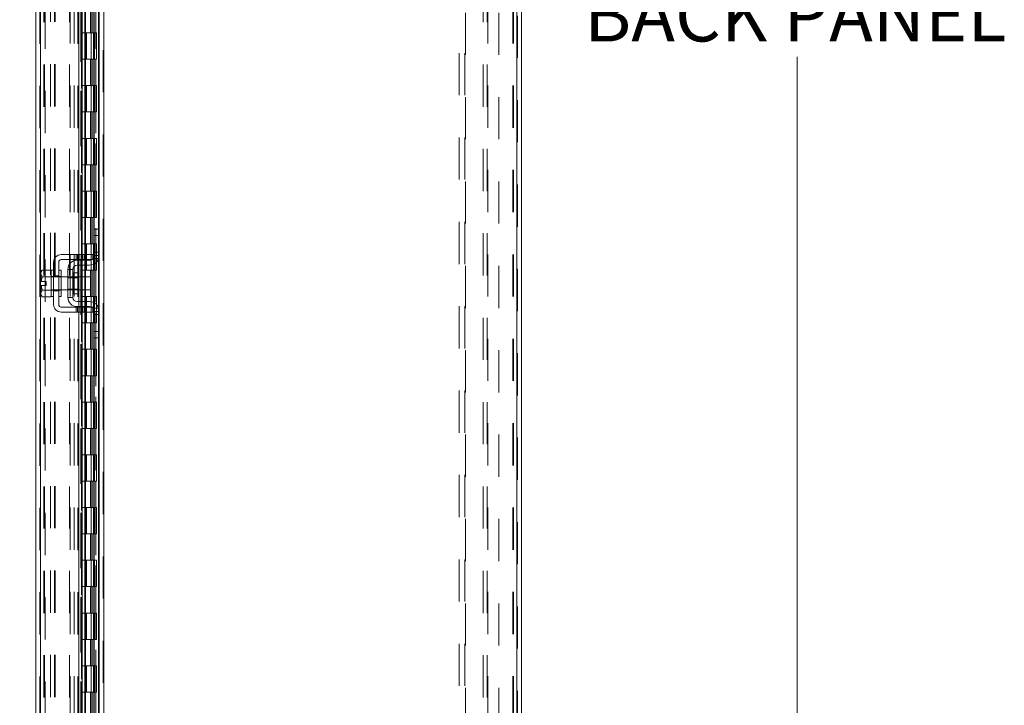
# Model space of a CAD drawing. Units: inches. Extents: x 0 to 23.4, y 0 to 16.5.
# Drawn here: x 12 to 14.3, y 6.1 to 7.7 of the extents above; entities that cross this region are included whole.
import ezdxf

# ---------------------------------------------------------------- set-up
doc = ezdxf.new("R2010")
doc.units = ezdxf.units.IN
doc.header["$MEASUREMENT"] = 0
doc.linetypes.add('HIDDEN', pattern=[0.075, 0.05, -0.025])
doc.styles.add('SLDTEXTSTYLE0', font='TXT', dxfattribs={"width": 0.75})
doc.dimstyles.new('SLDDIMSTYLE1', dxfattribs={"dimtxt": 0.125, "dimasz": 0.13, "dimexe": 0, "dimexo": 0.0625, "dimgap": 0.03125, "dimtad": 0, "dimtih": 1, "dimtoh": 1, "dimlfac": 8, "dimrnd": 1e-09, "dimzin": 4, "dimdsep": 46, "dimtxsty": 'SLDTEXTSTYLE0', "dimsah": 1, "dimcen": 0.09, "dimadec": 0, "dimazin": 1, "dimtfac": 1, "dimtofl": 0, "dimtmove": 0, "dimatfit": 3, "dimfxl": 1, "dimfrac": 2, "dimtolj": 1, "dimtzin": 12, "dimarcsym": 0})

# ---------------------------------------------------------------- blocks, each defined once
blk = doc.blocks.new('_D_15')
at = {"color": 7, "linetype": 'Continuous', "lineweight": 0}
for p, q in [((12.1288, 10.945), (11.2645, 10.945)), ((11.3895, 10.945), (11.3895, 7.9615)), ((11.1817, 7.9615), (11.5973, 7.9615)), ((11.5973, 7.7123), (11.1817, 7.7123)), ((11.3895, 4.945), (11.3895, 7.7123)), ((12.1288, 4.945), (11.2645, 4.945))]:
    blk.add_line(p, q, dxfattribs=at)
for centre, start, end in [((11.1817, 7.8369), 90, 270), ((11.5973, 7.8369), 270, 90)]:
    blk.add_arc(centre, 0.1246, start, end, dxfattribs=at)
for points in [[(11.3895, 10.945), (11.3695, 10.815), (11.4095, 10.815)], [(11.3895, 4.945), (11.4095, 5.075), (11.3695, 5.075)]]:
    blk.add_solid(points, dxfattribs=at)
at = {"color": 7, "linetype": 'Continuous', "lineweight": 0, "insert": (11.1817, 7.8988, -0.0121), "char_height": 0.125, "attachment_point": 1, "style": 'SLDTEXTSTYLE0'}
blk.add_mtext('48.00', dxfattribs=at)
blk = doc.blocks.new('_D_17')
at = {"color": 7, "linetype": 'Continuous', "lineweight": 0}
for p, q in [((13.1659, 10.7575), (13.9479, 10.7575)), ((13.8229, 10.7575), (13.8229, 8.0354)), ((13.8229, 5.1325), (13.8229, 7.6385)), ((13.1659, 5.1325), (13.9479, 5.1325))]:
    blk.add_line(p, q, dxfattribs=at)
for points in [[(13.8229, 10.7575), (13.8029, 10.6275), (13.8429, 10.6275)], [(13.8229, 5.1325), (13.8429, 5.2625), (13.8029, 5.2625)]]:
    blk.add_solid(points, dxfattribs=at)
at = {"color": 7, "linetype": 'Continuous', "lineweight": 0, "char_height": 0.125, "attachment_point": 1, "style": 'SLDTEXTSTYLE0'}
for s, insert in [('45.00', (13.5643, 7.9981, -0.0121)), ('BACK PANEL', (13.3177, 7.7996, -0.0121))]:
    blk.add_mtext(s, dxfattribs=dict(at, insert=insert))

msp = doc.modelspace()

# ---------------------------------------------------------------- linework, layer by layer
at = {"color": 7, "linetype": 'HIDDEN', "lineweight": 0}
for p, q in [((12.17883, 4.95437), (12.17883, 10.93569)), ((12.18046, 10.93569), (12.18046, 4.95437)), ((13.15853, 4.95437), (13.15853, 10.93569)), ((13.16016, 10.93569), (13.16016, 4.95437)), ((12.02876, 5.06924), (12.02876, 10.82082)), ((12.03038, 10.82067), (12.03038, 5.06938)), ((12.04126, 10.75753), (12.04126, 5.13253)), ((12.05383, 5.12081), (12.05383, 10.76925)), ((12.06317, 5.12081), (12.06317, 10.76925)), ((12.0648, 5.12081), (12.0648, 10.76925)), ((12.12551, 10.75753), (12.12551, 5.13253)), ((12.12713, 10.75753), (12.12713, 5.13253)), ((12.13494, 10.75753), (12.13494, 5.13253)), ((12.16159, 5.13253), (12.16159, 10.75753)), ((12.16168, 10.75753), (12.16168, 5.13253)), ((12.16787, 5.12081), (12.16787, 10.76925)), ((12.16893, 5.13253), (12.16893, 10.75753)), ((13.02216, 5.14715), (13.02216, 10.7429)), ((13.03516, 5.14715), (13.03516, 10.7429)), ((13.03678, 10.7429), (13.03678, 5.14715)), ((13.11591, 10.7429), (13.11591, 5.14715)), ((12.12567, 10.72692), (12.12567, 5.16313)), ((12.12567, 10.72655), (12.12567, 5.16351)), ((12.12708, 5.16314), (12.12708, 10.72692)), ((12.12729, 5.16313), (12.12729, 10.72692)), ((12.03809, 5.32003), (12.03809, 10.57003)), ((12.03972, 5.32003), (12.03972, 10.57003)), ((12.09904, 5.32003), (12.09904, 10.57003)), ((12.10067, 10.57003), (12.10067, 5.32003)), ((12.11001, 10.57003), (12.11001, 5.32003)), ((13.07891, 5.32003), (13.07891, 10.57003)), ((13.08825, 5.32003), (13.08825, 10.57003)), ((13.08987, 10.57003), (13.08987, 5.32003)), ((13.1492, 10.57003), (13.1492, 5.32003)), ((13.15082, 10.57003), (13.15082, 5.32003)), ((12.11879, 5.06938), (12.11879, 7.81253)), ((12.14829, 7.75753), (12.14829, 7.69503)), ((12.1501, 7.75753), (12.1501, 7.69503)), ((12.15382, 7.75753), (12.15382, 7.69503)), ((12.15744, 7.75753), (12.15744, 7.69503)), ((12.13494, 7.69503), (12.12713, 7.69503)), ((12.15382, 7.69503), (12.13494, 7.69503)), ((12.13524, 7.69503), (12.13524, 7.63253)), ((12.13524, 7.69503), (12.15473, 7.69503)), ((12.139, 7.69503), (12.139, 7.63253)), ((12.15057, 7.63253), (12.15057, 7.69503)), ((12.15473, 7.69503), (12.15544, 7.69503)), ((12.15544, 7.69503), (12.15544, 7.63253)), ((12.16278, 7.69503), (12.15544, 7.69503)), ((12.15838, 7.63253), (12.15838, 7.69503)), ((12.16278, 7.63253), (12.16278, 7.69503)), ((12.13494, 7.63253), (12.12713, 7.63253)), ((12.13494, 7.63253), (12.15382, 7.63253)), ((12.15473, 7.63253), (12.13524, 7.63253)), ((12.14829, 7.63253), (12.14829, 7.57003)), ((12.1501, 7.63253), (12.1501, 7.57003)), ((12.15382, 7.63253), (12.15382, 7.57003)), ((12.15544, 7.63253), (12.15473, 7.63253)), ((12.16278, 7.63253), (12.15544, 7.63253)), ((12.15744, 7.63253), (12.15744, 7.57003)), ((12.13494, 7.57003), (12.12713, 7.57003)), ((12.15382, 7.57003), (12.13494, 7.57003)), ((12.13524, 7.57003), (12.13524, 7.50753)), ((12.13524, 7.57003), (12.15473, 7.57003)), ((12.139, 7.57003), (12.139, 7.50753)), ((12.15057, 7.50753), (12.15057, 7.57003)), ((12.15473, 7.57003), (12.15544, 7.57003)), ((12.15544, 7.57003), (12.15544, 7.50753)), ((12.16278, 7.57003), (12.15544, 7.57003)), ((12.15838, 7.50753), (12.15838, 7.57003)), ((12.16278, 7.50753), (12.16278, 7.57003)), ((12.13494, 7.50753), (12.12713, 7.50753)), ((12.13494, 7.50753), (12.15382, 7.50753)), ((12.15473, 7.50753), (12.13524, 7.50753)), ((12.14829, 7.50753), (12.14829, 7.44503)), ((12.1501, 7.50753), (12.1501, 7.44503)), ((12.15382, 7.50753), (12.15382, 7.44503)), ((12.15544, 7.50753), (12.15473, 7.50753)), ((12.16278, 7.50753), (12.15544, 7.50753)), ((12.15744, 7.50753), (12.15744, 7.44503)), ((12.13494, 7.44503), (12.12713, 7.44503)), ((12.15382, 7.44503), (12.13494, 7.44503)), ((12.13524, 7.44503), (12.13524, 7.38253)), ((12.13524, 7.44503), (12.15473, 7.44503)), ((12.139, 7.44503), (12.139, 7.38253)), ((12.15057, 7.38253), (12.15057, 7.44503)), ((12.15473, 7.44503), (12.15544, 7.44503)), ((12.15544, 7.44503), (12.15544, 7.38253)), ((12.16278, 7.44503), (12.15544, 7.44503)), ((12.15838, 7.38253), (12.15838, 7.44503)), ((12.16278, 7.38253), (12.16278, 7.44503)), ((12.13494, 7.38253), (12.12713, 7.38253)), ((12.13494, 7.38253), (12.15382, 7.38253)), ((12.15473, 7.38253), (12.13524, 7.38253)), ((12.14829, 7.38253), (12.14829, 7.32003)), ((12.1501, 7.38253), (12.1501, 7.32003)), ((12.15382, 7.38253), (12.15382, 7.32003)), ((12.15544, 7.38253), (12.15473, 7.38253)), ((12.16278, 7.38253), (12.15544, 7.38253)), ((12.15744, 7.38253), (12.15744, 7.32003)), ((12.13494, 7.32003), (12.12713, 7.32003)), ((12.15382, 7.32003), (12.13494, 7.32003)), ((12.13524, 7.32003), (12.13524, 7.25753)), ((12.13524, 7.32003), (12.15473, 7.32003)), ((12.139, 7.32003), (12.139, 7.25753)), ((12.15057, 7.25753), (12.15057, 7.32003)), ((12.15473, 7.32003), (12.15544, 7.32003)), ((12.15544, 7.32003), (12.15544, 7.25753)), ((12.16278, 7.32003), (12.15544, 7.32003)), ((12.15838, 7.25753), (12.15838, 7.32003)), ((12.16278, 7.25753), (12.16278, 7.32003)), ((12.13494, 7.25753), (12.12713, 7.25753)), ((12.13494, 7.25753), (12.15382, 7.25753)), ((12.15473, 7.25753), (12.13524, 7.25753)), ((12.14829, 7.25753), (12.14829, 7.19503)), ((12.1501, 7.25753), (12.1501, 7.19503)), ((12.15382, 7.25753), (12.15382, 7.19503)), ((12.15544, 7.25753), (12.15473, 7.25753)), ((12.16278, 7.25753), (12.15544, 7.25753)), ((12.15744, 7.25753), (12.15744, 7.19503)), ((12.16787, 7.23003), (12.16787, 7.15901)), ((12.13494, 7.19503), (12.12713, 7.19503)), ((12.15382, 7.19503), (12.13494, 7.19503)), ((12.13524, 7.19503), (12.13524, 7.13253)), ((12.13524, 7.19503), (12.15473, 7.19503)), ((12.139, 7.19503), (12.139, 7.13253)), ((12.15057, 7.13253), (12.15057, 7.19503)), ((12.15473, 7.19503), (12.15544, 7.19503)), ((12.15544, 7.19503), (12.15544, 7.13253)), ((12.16278, 7.19503), (12.15544, 7.19503)), ((12.15838, 7.13253), (12.15838, 7.19503)), ((12.16278, 7.13253), (12.16278, 7.19503)), ((12.11434, 7.1694), (12.11434, 7.15753)), ((12.11809, 7.1694), (12.11809, 7.15753)), ((12.12094, 7.1694), (12.12094, 7.15753)), ((12.12184, 7.15753), (12.12184, 7.1694)), ((12.12691, 7.1694), (12.12691, 7.15753)), ((12.12903, 7.1694), (12.12903, 7.15753)), ((12.13066, 7.15753), (12.13066, 7.1694)), ((12.13441, 7.15753), (12.13441, 7.1694)), ((12.13516, 7.1694), (12.13516, 7.15753)), ((12.13663, 7.15753), (12.13663, 7.1694)), ((12.13825, 7.1694), (12.13825, 7.15753)), ((12.1695, 7.17503), (12.15762, 7.17503)), ((12.1695, 7.16753), (12.15762, 7.16753)), ((12.12094, 7.15628), (12.12094, 7.1444)), ((12.12903, 7.15628), (12.12903, 7.1444)), ((12.13516, 7.15628), (12.13516, 7.1444)), ((12.13663, 7.1444), (12.13663, 7.15628)), ((12.15476, 7.16003), (12.16825, 7.16003)), ((12.03158, 7.10597), (12.03379, 7.11704)), ((12.06137, 7.11753), (12.05512, 7.11753)), ((12.0795, 7.1169), (12.05512, 7.1169)), ((12.06137, 7.11884), (12.07325, 7.11884)), ((12.0795, 7.11753), (12.07325, 7.11753)), ((12.11912, 7.1169), (12.09512, 7.1169)), ((12.1095, 7.10128), (12.1095, 7.12622)), ((12.12094, 7.1169), (12.12094, 7.08565)), ((12.13494, 7.13253), (12.12713, 7.13253)), ((12.12903, 7.1169), (12.12903, 7.08565)), ((12.13494, 7.13253), (12.15382, 7.13253)), ((12.13516, 7.1169), (12.13516, 7.08565)), ((12.15473, 7.13253), (12.13524, 7.13253)), ((12.13663, 7.08565), (12.13663, 7.1169)), ((12.14829, 7.13253), (12.14829, 7.07003)), ((12.1501, 7.13253), (12.1501, 7.07003)), ((12.15382, 7.13253), (12.15382, 7.07003)), ((12.15544, 7.13253), (12.15473, 7.13253)), ((12.16278, 7.13253), (12.15544, 7.13253)), ((12.15744, 7.13253), (12.15744, 7.07003)), ((12.11912, 7.11459), (12.09512, 7.11459)), ((12.05512, 7.08565), (12.0795, 7.08565)), ((12.05512, 7.08503), (12.06137, 7.08503)), ((12.06137, 7.08372), (12.07325, 7.08372)), ((12.07325, 7.08503), (12.0795, 7.08503)), ((12.09512, 7.08797), (12.11912, 7.08797)), ((12.09512, 7.08565), (12.11912, 7.08565)), ((12.13494, 7.07003), (12.12713, 7.07003)), ((12.15382, 7.07003), (12.13494, 7.07003)), ((12.13524, 7.07003), (12.13524, 7.00753)), ((12.13524, 7.07003), (12.15473, 7.07003)), ((12.139, 7.07003), (12.139, 7.00753)), ((12.15057, 7.00753), (12.15057, 7.07003)), ((12.15473, 7.07003), (12.15544, 7.07003)), ((12.15544, 7.07003), (12.15544, 7.00753)), ((12.16278, 7.07003), (12.15544, 7.07003)), ((12.15838, 7.00753), (12.15838, 7.07003)), ((12.16278, 7.00753), (12.16278, 7.07003)), ((12.11434, 7.04503), (12.11434, 7.03315)), ((12.11809, 7.03315), (12.11809, 7.04503)), ((12.12094, 7.05815), (12.12094, 7.04628)), ((12.12094, 7.04503), (12.12094, 7.03315)), ((12.12184, 7.03315), (12.12184, 7.04503)), ((12.12691, 7.03315), (12.12691, 7.04503)), ((12.12903, 7.05815), (12.12903, 7.04628)), ((12.12903, 7.04503), (12.12903, 7.03315)), ((12.13066, 7.04503), (12.13066, 7.03315)), ((12.13441, 7.03315), (12.13441, 7.04503)), ((12.13516, 7.05815), (12.13516, 7.04628)), ((12.13516, 7.04503), (12.13516, 7.03315)), ((12.13663, 7.04628), (12.13663, 7.05815)), ((12.13663, 7.03315), (12.13663, 7.04503)), ((12.13825, 7.04503), (12.13825, 7.03315)), ((12.16825, 7.04253), (12.15476, 7.04253)), ((12.15762, 7.03503), (12.1695, 7.03503)), ((12.15762, 7.02753), (12.1695, 7.02753)), ((12.16787, 7.04355), (12.16787, 6.97253)), ((12.13494, 7.00753), (12.12713, 7.00753)), ((12.13494, 7.00753), (12.15382, 7.00753)), ((12.15473, 7.00753), (12.13524, 7.00753)), ((12.14829, 7.00753), (12.14829, 6.94503)), ((12.1501, 7.00753), (12.1501, 6.94503)), ((12.15382, 7.00753), (12.15382, 6.94503)), ((12.15544, 7.00753), (12.15473, 7.00753)), ((12.16278, 7.00753), (12.15544, 7.00753)), ((12.15744, 7.00753), (12.15744, 6.94503)), ((12.13494, 6.94503), (12.12713, 6.94503)), ((12.15382, 6.94503), (12.13494, 6.94503)), ((12.13524, 6.94503), (12.13524, 6.88253)), ((12.13524, 6.94503), (12.15473, 6.94503)), ((12.139, 6.94503), (12.139, 6.88253)), ((12.15057, 6.88253), (12.15057, 6.94503)), ((12.15473, 6.94503), (12.15544, 6.94503)), ((12.15544, 6.94503), (12.15544, 6.88253)), ((12.16278, 6.94503), (12.15544, 6.94503)), ((12.15838, 6.88253), (12.15838, 6.94503)), ((12.16278, 6.88253), (12.16278, 6.94503)), ((12.13494, 6.88253), (12.12713, 6.88253)), ((12.13494, 6.88253), (12.15382, 6.88253)), ((12.15473, 6.88253), (12.13524, 6.88253)), ((12.14829, 6.88253), (12.14829, 6.82003)), ((12.1501, 6.88253), (12.1501, 6.82003)), ((12.15382, 6.88253), (12.15382, 6.82003)), ((12.15544, 6.88253), (12.15473, 6.88253)), ((12.16278, 6.88253), (12.15544, 6.88253)), ((12.15744, 6.88253), (12.15744, 6.82003)), ((12.13494, 6.82003), (12.12713, 6.82003)), ((12.15382, 6.82003), (12.13494, 6.82003)), ((12.13524, 6.82003), (12.13524, 6.75753)), ((12.13524, 6.82003), (12.15473, 6.82003)), ((12.139, 6.82003), (12.139, 6.75753)), ((12.15057, 6.75753), (12.15057, 6.82003)), ((12.15473, 6.82003), (12.15544, 6.82003)), ((12.15544, 6.82003), (12.15544, 6.75753)), ((12.16278, 6.82003), (12.15544, 6.82003)), ((12.15838, 6.75753), (12.15838, 6.82003)), ((12.16278, 6.75753), (12.16278, 6.82003)), ((12.13494, 6.75753), (12.12713, 6.75753)), ((12.13494, 6.75753), (12.15382, 6.75753)), ((12.15473, 6.75753), (12.13524, 6.75753)), ((12.14829, 6.75753), (12.14829, 6.69503)), ((12.1501, 6.75753), (12.1501, 6.69503)), ((12.15382, 6.75753), (12.15382, 6.69503)), ((12.15544, 6.75753), (12.15473, 6.75753)), ((12.16278, 6.75753), (12.15544, 6.75753)), ((12.15744, 6.75753), (12.15744, 6.69503)), ((12.13494, 6.69503), (12.12713, 6.69503)), ((12.15382, 6.69503), (12.13494, 6.69503)), ((12.13524, 6.69503), (12.13524, 6.63253)), ((12.13524, 6.69503), (12.15473, 6.69503)), ((12.139, 6.69503), (12.139, 6.63253)), ((12.15057, 6.63253), (12.15057, 6.69503)), ((12.15473, 6.69503), (12.15544, 6.69503)), ((12.15544, 6.69503), (12.15544, 6.63253)), ((12.16278, 6.69503), (12.15544, 6.69503)), ((12.15838, 6.63253), (12.15838, 6.69503)), ((12.16278, 6.63253), (12.16278, 6.69503)), ((12.13494, 6.63253), (12.12713, 6.63253)), ((12.13494, 6.63253), (12.15382, 6.63253)), ((12.15473, 6.63253), (12.13524, 6.63253)), ((12.14829, 6.63253), (12.14829, 6.57003)), ((12.1501, 6.63253), (12.1501, 6.57003)), ((12.15382, 6.63253), (12.15382, 6.57003)), ((12.15544, 6.63253), (12.15473, 6.63253)), ((12.16278, 6.63253), (12.15544, 6.63253)), ((12.15744, 6.63253), (12.15744, 6.57003)), ((12.13494, 6.57003), (12.12713, 6.57003)), ((12.15382, 6.57003), (12.13494, 6.57003)), ((12.13524, 6.57003), (12.13524, 6.50753)), ((12.13524, 6.57003), (12.15473, 6.57003)), ((12.139, 6.57003), (12.139, 6.50753)), ((12.15057, 6.50753), (12.15057, 6.57003)), ((12.15473, 6.57003), (12.15544, 6.57003)), ((12.15544, 6.57003), (12.15544, 6.50753)), ((12.16278, 6.57003), (12.15544, 6.57003)), ((12.15838, 6.50753), (12.15838, 6.57003)), ((12.16278, 6.50753), (12.16278, 6.57003)), ((12.13494, 6.50753), (12.12713, 6.50753)), ((12.13494, 6.50753), (12.15382, 6.50753)), ((12.15473, 6.50753), (12.13524, 6.50753)), ((12.14829, 6.50753), (12.14829, 6.44503)), ((12.1501, 6.50753), (12.1501, 6.44503)), ((12.15382, 6.50753), (12.15382, 6.44503)), ((12.15544, 6.50753), (12.15473, 6.50753)), ((12.16278, 6.50753), (12.15544, 6.50753)), ((12.15744, 6.50753), (12.15744, 6.44503)), ((12.13494, 6.44503), (12.12713, 6.44503)), ((12.15382, 6.44503), (12.13494, 6.44503)), ((12.13524, 6.44503), (12.13524, 6.38253)), ((12.13524, 6.44503), (12.15473, 6.44503)), ((12.139, 6.44503), (12.139, 6.38253)), ((12.15057, 6.38253), (12.15057, 6.44503)), ((12.15473, 6.44503), (12.15544, 6.44503)), ((12.15544, 6.44503), (12.15544, 6.38253)), ((12.16278, 6.44503), (12.15544, 6.44503)), ((12.15838, 6.38253), (12.15838, 6.44503)), ((12.16278, 6.38253), (12.16278, 6.44503)), ((12.13494, 6.38253), (12.12713, 6.38253)), ((12.13494, 6.38253), (12.15382, 6.38253)), ((12.15473, 6.38253), (12.13524, 6.38253)), ((12.14829, 6.38253), (12.14829, 6.32003)), ((12.1501, 6.38253), (12.1501, 6.32003)), ((12.15382, 6.38253), (12.15382, 6.32003)), ((12.15544, 6.38253), (12.15473, 6.38253)), ((12.16278, 6.38253), (12.15544, 6.38253)), ((12.15744, 6.38253), (12.15744, 6.32003)), ((12.13494, 6.32003), (12.12713, 6.32003)), ((12.15382, 6.32003), (12.13494, 6.32003)), ((12.13524, 6.32003), (12.13524, 6.25753)), ((12.13524, 6.32003), (12.15473, 6.32003)), ((12.139, 6.32003), (12.139, 6.25753)), ((12.15057, 6.25753), (12.15057, 6.32003)), ((12.15473, 6.32003), (12.15544, 6.32003)), ((12.15544, 6.32003), (12.15544, 6.25753)), ((12.16278, 6.32003), (12.15544, 6.32003)), ((12.15838, 6.25753), (12.15838, 6.32003)), ((12.16278, 6.25753), (12.16278, 6.32003)), ((12.13494, 6.25753), (12.12713, 6.25753)), ((12.13494, 6.25753), (12.15382, 6.25753)), ((12.15473, 6.25753), (12.13524, 6.25753)), ((12.14829, 6.25753), (12.14829, 6.19503)), ((12.1501, 6.25753), (12.1501, 6.19503)), ((12.15382, 6.25753), (12.15382, 6.19503)), ((12.15544, 6.25753), (12.15473, 6.25753)), ((12.16278, 6.25753), (12.15544, 6.25753)), ((12.15744, 6.25753), (12.15744, 6.19503)), ((12.13494, 6.19503), (12.12713, 6.19503)), ((12.15382, 6.19503), (12.13494, 6.19503)), ((12.13524, 6.19503), (12.13524, 6.13253)), ((12.13524, 6.19503), (12.15473, 6.19503)), ((12.139, 6.19503), (12.139, 6.13253)), ((12.15057, 6.13253), (12.15057, 6.19503)), ((12.15473, 6.19503), (12.15544, 6.19503)), ((12.15544, 6.19503), (12.15544, 6.13253)), ((12.16278, 6.19503), (12.15544, 6.19503)), ((12.15838, 6.13253), (12.15838, 6.19503)), ((12.16278, 6.13253), (12.16278, 6.19503)), ((12.13494, 6.13253), (12.12713, 6.13253)), ((12.13494, 6.13253), (12.15382, 6.13253)), ((12.15473, 6.13253), (12.13524, 6.13253)), ((12.14829, 6.13253), (12.14829, 6.07003)), ((12.1501, 6.13253), (12.1501, 6.07003)), ((12.15382, 6.13253), (12.15382, 6.07003)), ((12.15544, 6.13253), (12.15473, 6.13253)), ((12.16278, 6.13253), (12.15544, 6.13253)), ((12.15744, 6.13253), (12.15744, 6.07003))]:
    msp.add_line(p, q, dxfattribs=at)
at = {"color": 7, "linetype": 'Continuous', "lineweight": 15}
for p, q in [((12.18046, 10.93569), (12.18046, 4.95437)), ((13.15853, 10.93569), (13.15853, 4.95437)), ((13.1695, 10.93569), (13.1695, 4.95437)), ((12.01942, 5.06924), (12.01942, 10.82082)), ((12.1695, 8.6618), (12.1695, 7.22826)), ((12.12094, 7.8669), (12.12094, 7.1694)), ((12.12903, 7.8669), (12.12903, 7.1694)), ((12.13663, 7.1694), (12.13663, 7.8669)), ((12.15762, 7.23003), (12.1695, 7.23003)), ((12.15762, 7.21503), (12.15762, 7.23003)), ((12.15762, 7.16753), (12.15762, 7.21503)), ((12.1695, 7.21503), (12.15762, 7.21503)), ((12.1695, 7.22826), (12.1695, 7.21503)), ((12.1695, 7.16753), (12.1695, 7.21503)), ((12.13825, 7.1694), (12.0795, 7.1694)), ((12.13825, 7.15753), (12.13825, 7.1694)), ((12.13825, 7.1694), (12.15387, 7.1694)), ((12.15387, 7.1694), (12.15387, 7.15753)), ((12.1695, 7.16753), (12.1695, 7.03503)), ((12.06137, 7.15128), (12.06137, 7.05128)), ((12.07325, 7.05128), (12.07325, 7.15128)), ((12.0795, 7.15753), (12.13825, 7.15753)), ((12.117, 7.15628), (12.14637, 7.15628)), ((12.14637, 7.1444), (12.117, 7.1444)), ((12.12094, 7.15753), (12.12094, 7.15628)), ((12.12094, 7.1444), (12.12094, 7.1169)), ((12.12903, 7.15753), (12.12903, 7.15628)), ((12.12903, 7.1444), (12.12903, 7.1169)), ((12.13663, 7.15628), (12.13663, 7.15753)), ((12.13663, 7.1169), (12.13663, 7.1444)), ((12.15387, 7.15753), (12.13825, 7.15753)), ((12.03379, 7.13284), (12.03137, 7.12865)), ((12.03379, 7.13284), (12.03137, 7.12567)), ((12.03137, 7.12865), (12.03137, 7.12567)), ((12.03137, 7.12425), (12.03137, 7.12567)), ((12.03137, 7.12425), (12.03137, 7.10597)), ((12.03137, 7.12425), (12.03379, 7.11707)), ((12.03379, 7.11704), (12.03158, 7.10597)), ((12.05512, 7.13284), (12.03379, 7.13284)), ((12.03379, 7.11707), (12.05512, 7.11707)), ((12.03379, 7.11704), (12.03379, 7.11707)), ((12.05512, 7.11704), (12.03379, 7.11704)), ((12.05512, 7.13252), (12.05512, 7.13284)), ((12.06137, 7.13253), (12.05512, 7.13253)), ((12.05512, 7.13253), (12.05512, 7.07003)), ((12.05512, 7.11707), (12.05512, 7.11739)), ((12.05512, 7.11704), (12.05512, 7.11707)), ((12.05512, 7.11641), (12.05512, 7.11704)), ((12.0795, 7.13253), (12.07325, 7.13253)), ((12.0795, 7.13253), (12.0795, 7.07003)), ((12.09512, 7.1169), (12.0795, 7.1169)), ((12.107, 7.1344), (12.09512, 7.1344)), ((12.09512, 7.1344), (12.09512, 7.06815)), ((12.107, 7.06815), (12.107, 7.1344)), ((12.11912, 7.12622), (12.1095, 7.12622)), ((12.11912, 7.07634), (12.11912, 7.12622)), ((12.14887, 7.1169), (12.11912, 7.1169)), ((12.14887, 7.08565), (12.14887, 7.1169)), ((12.03137, 7.10597), (12.03158, 7.10597)), ((12.03137, 7.09659), (12.03137, 7.07831)), ((12.03158, 7.09659), (12.03137, 7.09659)), ((12.03158, 7.10597), (12.044, 7.10597)), ((12.03158, 7.09659), (12.03379, 7.08552)), ((12.044, 7.09659), (12.03158, 7.09659)), ((12.044, 7.10597), (12.044, 7.09659)), ((12.03379, 7.08548), (12.03137, 7.07831)), ((12.03137, 7.07689), (12.03137, 7.07831)), ((12.03137, 7.07689), (12.03379, 7.06972)), ((12.03137, 7.07689), (12.03137, 7.0739)), ((12.03137, 7.0739), (12.03379, 7.06972)), ((12.03379, 7.08552), (12.05512, 7.08552)), ((12.03379, 7.08552), (12.03379, 7.08548)), ((12.05512, 7.08548), (12.03379, 7.08548)), ((12.03379, 7.06972), (12.05512, 7.06972)), ((12.05512, 7.08552), (12.05512, 7.08615)), ((12.05512, 7.08548), (12.05512, 7.08552)), ((12.05512, 7.08517), (12.05512, 7.08548)), ((12.05512, 7.07003), (12.06137, 7.07003)), ((12.05512, 7.06972), (12.05512, 7.07003)), ((12.07325, 7.07003), (12.0795, 7.07003)), ((12.0795, 7.08565), (12.09512, 7.08565)), ((12.09512, 7.06815), (12.107, 7.06815)), ((12.1095, 7.07634), (12.11912, 7.07634)), ((12.11912, 7.08565), (12.14887, 7.08565)), ((12.12094, 7.08565), (12.12094, 7.05815)), ((12.12903, 7.08565), (12.12903, 7.05815)), ((12.13663, 7.05815), (12.13663, 7.08565)), ((12.13825, 7.04503), (12.0795, 7.04503)), ((12.117, 7.05815), (12.14637, 7.05815)), ((12.117, 7.04628), (12.14637, 7.04628)), ((12.12094, 7.04628), (12.12094, 7.04503)), ((12.12903, 7.04628), (12.12903, 7.04503)), ((12.13663, 7.04503), (12.13663, 7.04628)), ((12.13825, 7.03315), (12.13825, 7.04503)), ((12.13825, 7.04503), (12.15387, 7.04503)), ((12.15387, 7.04503), (12.15387, 7.03315)), ((12.0795, 7.03315), (12.13825, 7.03315)), ((12.12094, 7.03315), (12.12094, 5.4819)), ((12.12903, 7.03315), (12.12903, 5.4819)), ((12.13663, 5.4819), (12.13663, 7.03315)), ((12.15387, 7.03315), (12.13825, 7.03315)), ((12.15762, 6.98753), (12.15762, 7.03503)), ((12.1695, 6.98753), (12.1695, 7.03503)), ((12.15762, 6.98753), (12.1695, 6.98753)), ((12.15762, 6.97253), (12.15762, 6.98753)), ((12.1695, 6.98753), (12.1695, 6.9743)), ((12.1695, 6.97253), (12.15762, 6.97253)), ((12.1695, 6.9743), (12.1695, 5.54076))]:
    msp.add_line(p, q, dxfattribs=at)
at = {"color": 8, "linetype": 'Continuous', "lineweight": 15}
for p, q in [((12.03038, 7.88856), (12.03038, 5.06938)), ((12.13516, 7.8669), (12.13516, 7.1694)), ((12.16787, 7.8669), (12.16787, 7.23003)), ((12.13516, 7.15753), (12.13516, 7.15628)), ((12.13516, 7.1444), (12.13516, 7.1169)), ((12.16787, 7.15901), (12.16787, 7.04355)), ((12.1095, 7.12622), (12.1095, 7.07634)), ((12.13516, 7.08565), (12.13516, 7.05815)), ((12.13516, 7.04628), (12.13516, 7.04503)), ((12.13516, 7.03315), (12.13516, 5.4819)), ((12.16787, 6.97253), (12.16787, 5.54253))]:
    msp.add_line(p, q, dxfattribs=at)
at = {"color": 7, "linetype": 'HIDDEN', "lineweight": 0, "flags": 128}
for points in [[(12.15387, 7.15914), (12.15262, 7.15818), (12.15152, 7.15753)], [(12.15152, 7.04503), (12.15262, 7.04438), (12.15387, 7.04341)]]:
    msp.add_lwpolyline(points, dxfattribs=at)
at = {"color": 7, "linetype": 'Continuous', "lineweight": 15}
for centre, radius, start, end in [((12.0795, 7.15128), 0.01813, 90, 180), ((12.14637, 7.16753), 0.02313, 270, 0), ((12.14637, 7.16753), 0.01125, 311.81031, 0), ((12.0795, 7.15128), 0.00625, 90, 180), ((12.117, 7.1344), 0.02187, 90, 180), ((12.117, 7.1344), 0.01, 90, 180), ((12.14637, 7.16753), 0.01125, 270, 297.26604), ((12.1095, 7.12872), 0.0025, 180, 270), ((12.117, 7.06815), 0.02187, 180, 270), ((12.1095, 7.07384), 0.0025, 90, 180), ((12.117, 7.06815), 0.01, 180, 270), ((12.0795, 7.05128), 0.01813, 180, 270), ((12.0795, 7.05128), 0.00625, 180, 270), ((12.14637, 7.03503), 0.02313, 0, 90), ((12.14637, 7.03503), 0.01125, 62.73396, 90), ((12.14637, 7.03503), 0.01125, 0, 48.18969)]:
    msp.add_arc(centre, radius, start, end, dxfattribs=at)

# ---------------------------------------------------------------- dimensions: what is measured, and where the dimension line sits
at = {"color": 7, "linetype": 'Continuous', "lineweight": 0}
dim = msp.add_linear_dim(base=(11.3895, 4.94503), p1=(12.17883, 10.94503), p2=(12.17883, 4.94503), angle=90, dimstyle='SLDDIMSTYLE1', dxfattribs=at)
dim.commit()
dim.dimension.update_dxf_attribs({"geometry": '_D_15', "text_midpoint": (11.3895, 7.83692), "dimtype": 160})
dim = msp.add_linear_dim(base=(13.82292, 5.13253), p1=(13.11591, 10.75753), p2=(13.11591, 5.13253), angle=90, text='<>\\PBACK PANEL', dimstyle='SLDDIMSTYLE1', dxfattribs=at)
dim.commit()
dim.dimension.update_dxf_attribs({"geometry": '_D_17', "text_midpoint": (13.82292, 7.83692), "dimtype": 160})

doc.saveas('drawing.dxf')
